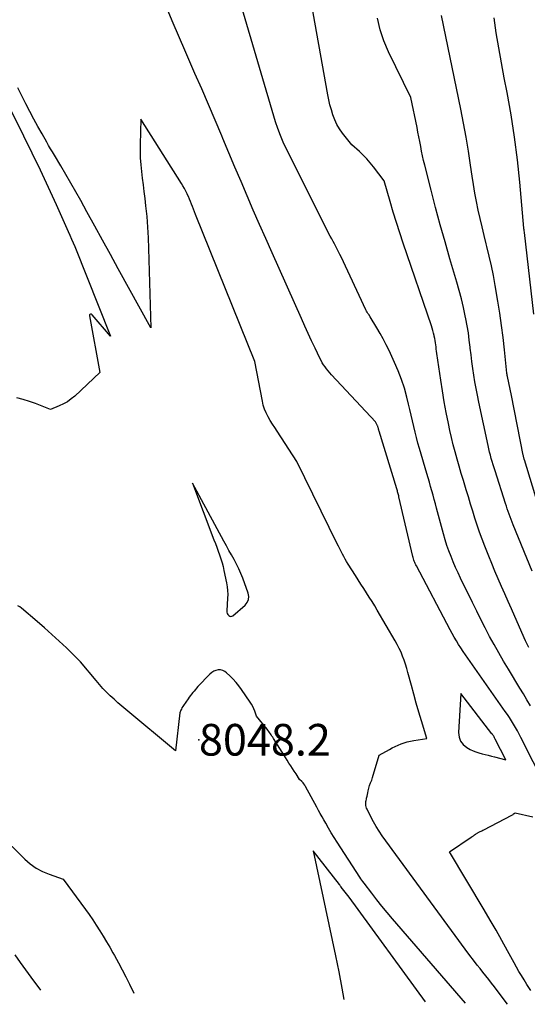
# Model space of a CAD drawing. Units: inches. Extents: x 2625578 to 2628154, y 1501595 to 1505045.
# Drawn here: x 2626454 to 2626546, y 1501642 to 1501821 of the extents above; entities that cross this region are included whole.
import ezdxf

# ---------------------------------------------------------------- set-up
doc = ezdxf.new("R2010")
doc.units = ezdxf.units.IN
doc.header["$MEASUREMENT"] = 0
for name, color, linetype in [('Tile_2737_06_NW_contour_2ft', 53, 'Continuous'), ('Tile_2737_06_NW_spot_anno', 253, 'Continuous'), ('Tile_2737_06_NW_spot_elev', 227, 'Continuous')]:
    doc.layers.add(name, color=color, linetype=linetype)
doc.styles.add('Arial', font='arial.ttf')

msp = doc.modelspace()

# ---------------------------------------------------------------- linework, layer by layer
at = {"layer": 'Tile_2737_06_NW_contour_2ft'}
for points in [[(2626549.63, 1501681.34, 8052), (2626545.16, 1501690.23, 8052), (2626544.84, 1501690.85, 8052), (2626544.52, 1501691.46, 8052), (2626544.18, 1501692.06, 8052), (2626543.83, 1501692.66, 8052), (2626543.47, 1501693.25, 8052), (2626543.1, 1501693.84, 8052), (2626542.71, 1501694.41, 8052), (2626542.32, 1501694.98, 8052), (2626535.48, 1501704.63, 8052), (2626535.05, 1501705.26, 8052), (2626534.63, 1501705.88, 8052), (2626534.22, 1501706.52, 8052), (2626533.81, 1501707.16, 8052), (2626533.42, 1501707.81, 8052), (2626533.04, 1501708.46, 8052), (2626532.67, 1501709.12, 8052), (2626532.31, 1501709.79, 8052), (2626526.14, 1501721.44, 8052), (2626526.03, 1501721.65, 8052), (2626525.93, 1501721.86, 8052), (2626525.84, 1501722.08, 8052), (2626525.75, 1501722.29, 8052), (2626525.67, 1501722.51, 8052), (2626525.6, 1501722.74, 8052), (2626525.53, 1501722.96, 8052), (2626525.48, 1501723.19, 8052), (2626522.97, 1501734.03, 8052), (2626522.93, 1501734.21, 8052), (2626522.88, 1501734.4, 8052), (2626522.83, 1501734.58, 8052), (2626522.78, 1501734.76, 8052), (2626522.73, 1501734.94, 8052), (2626522.68, 1501735.12, 8052), (2626522.63, 1501735.3, 8052), (2626522.57, 1501735.48, 8052), (2626519.35, 1501745.99, 8052), (2626519.33, 1501746.06, 8052), (2626519.31, 1501746.13, 8052), (2626519.29, 1501746.2, 8052), (2626519.27, 1501746.27, 8052), (2626519.25, 1501746.34, 8052), (2626519.24, 1501746.41, 8052), (2626519.22, 1501746.48, 8052), (2626519.2, 1501746.56, 8052), (2626519.18, 1501746.64, 8052), (2626519.15, 1501746.75, 8052), (2626519.11, 1501746.85, 8052), (2626519.06, 1501746.96, 8052), (2626519.01, 1501747.06, 8052), (2626518.69, 1501747.69, 8052), (2626510.69, 1501756.23, 8052), (2626510.38, 1501756.57, 8052), (2626510.08, 1501756.92, 8052), (2626509.79, 1501757.28, 8052), (2626509.52, 1501757.65, 8052), (2626509.26, 1501758.03, 8052), (2626509.01, 1501758.42, 8052), (2626508.79, 1501758.82, 8052), (2626508.58, 1501759.23, 8052), (2626507.7, 1501761.07, 8052), (2626507.07, 1501762.4, 8052), (2626506.44, 1501763.75, 8052), (2626505.82, 1501765.09, 8052), (2626505.22, 1501766.44, 8052), (2626499.89, 1501778.41, 8052), (2626498.74, 1501781, 8052), (2626497.6, 1501783.59, 8052), (2626496.47, 1501786.19, 8052), (2626495.34, 1501788.79, 8052), (2626494.23, 1501791.4, 8052), (2626493.12, 1501794.01, 8052), (2626492.02, 1501796.62, 8052), (2626490.92, 1501799.23, 8052), (2626490.72, 1501799.71, 8052), (2626489.52, 1501802.56, 8052), (2626488.3, 1501805.41, 8052), (2626487.08, 1501808.25, 8052), (2626485.84, 1501811.08, 8052), (2626483.99, 1501815.27, 8052), (2626481.88, 1501820.21, 8052), (2626479.84, 1501825.19, 8052)], [(2626546.58, 1501706.58, 8056), (2626546.02, 1501707.82, 8056), (2626544.04, 1501712.26, 8056), (2626543.44, 1501713.63, 8056), (2626542.83, 1501715, 8056), (2626542.23, 1501716.36, 8056), (2626541.62, 1501717.73, 8056), (2626541.03, 1501719.1, 8056), (2626540.44, 1501720.48, 8056), (2626539.87, 1501721.86, 8056), (2626539.3, 1501723.24, 8056), (2626538.57, 1501725.07, 8056), (2626538.08, 1501726.32, 8056), (2626537.62, 1501727.58, 8056), (2626537.19, 1501728.85, 8056), (2626536.78, 1501730.13, 8056), (2626536.39, 1501731.42, 8056), (2626536, 1501732.7, 8056), (2626535.61, 1501733.99, 8056), (2626535.22, 1501735.28, 8056), (2626535.09, 1501735.7, 8056), (2626534.7, 1501736.99, 8056), (2626534.31, 1501738.29, 8056), (2626533.93, 1501739.58, 8056), (2626533.55, 1501740.88, 8056), (2626533.19, 1501742.18, 8056), (2626532.85, 1501743.48, 8056), (2626532.54, 1501744.79, 8056), (2626532.24, 1501746.11, 8056), (2626531.97, 1501747.39, 8056), (2626531.57, 1501749.35, 8056), (2626531.2, 1501751.32, 8056), (2626530.87, 1501753.29, 8056), (2626530.57, 1501755.27, 8056), (2626529.87, 1501760.12, 8056), (2626529.81, 1501760.51, 8056), (2626529.76, 1501760.9, 8056), (2626529.71, 1501761.29, 8056), (2626529.66, 1501761.68, 8056), (2626529.61, 1501762.07, 8056), (2626529.55, 1501762.46, 8056), (2626529.48, 1501762.85, 8056), (2626529.4, 1501763.23, 8056), (2626529.37, 1501763.37, 8056), (2626529.26, 1501763.82, 8056), (2626529.14, 1501764.27, 8056), (2626529.01, 1501764.71, 8056), (2626528.87, 1501765.16, 8056), (2626523.74, 1501780.2, 8056), (2626523.11, 1501782.08, 8056), (2626522.51, 1501783.95, 8056), (2626521.94, 1501785.84, 8056), (2626521.38, 1501787.73, 8056), (2626520.3, 1501791.53, 8056), (2626518.34, 1501794.09, 8056), (2626517.75, 1501794.81, 8056), (2626517.13, 1501795.52, 8056), (2626516.48, 1501796.19, 8056), (2626515.8, 1501796.83, 8056), (2626514.4, 1501798.09, 8056), (2626512.71, 1501800.22, 8056), (2626512.17, 1501800.98, 8056), (2626511.68, 1501801.78, 8056), (2626511.29, 1501802.63, 8056), (2626510.95, 1501803.5, 8056), (2626510.67, 1501804.41, 8056), (2626510.42, 1501805.32, 8056), (2626510.21, 1501806.24, 8056), (2626510.03, 1501807.17, 8056), (2626506.74, 1501825.53, 8056)], [(2626546.87, 1501696, 8054), (2626546.26, 1501697.09, 8054), (2626545.62, 1501698.16, 8054), (2626544.98, 1501699.23, 8054), (2626542.88, 1501702.66, 8054), (2626541.99, 1501704.14, 8054), (2626541.12, 1501705.62, 8054), (2626540.28, 1501707.12, 8054), (2626539.46, 1501708.63, 8054), (2626538.67, 1501710.16, 8054), (2626537.88, 1501711.69, 8054), (2626537.11, 1501713.23, 8054), (2626536.34, 1501714.77, 8054), (2626534.18, 1501719.21, 8054), (2626533.71, 1501720.19, 8054), (2626533.27, 1501721.17, 8054), (2626532.84, 1501722.17, 8054), (2626532.44, 1501723.17, 8054), (2626532.06, 1501724.18, 8054), (2626531.7, 1501725.19, 8054), (2626531.38, 1501726.22, 8054), (2626531.09, 1501727.26, 8054), (2626529.82, 1501731.97, 8054), (2626529.61, 1501732.76, 8054), (2626529.39, 1501733.55, 8054), (2626529.17, 1501734.34, 8054), (2626528.95, 1501735.13, 8054), (2626528.73, 1501735.92, 8054), (2626528.5, 1501736.71, 8054), (2626528.27, 1501737.49, 8054), (2626528.04, 1501738.28, 8054), (2626526.69, 1501742.79, 8054), (2626526.41, 1501743.79, 8054), (2626526.14, 1501744.8, 8054), (2626525.89, 1501745.81, 8054), (2626525.65, 1501746.83, 8054), (2626525.43, 1501747.85, 8054), (2626525.19, 1501748.87, 8054), (2626524.96, 1501749.88, 8054), (2626524.71, 1501750.9, 8054), (2626524.41, 1501752.15, 8054), (2626523.96, 1501753.78, 8054), (2626523.45, 1501755.38, 8054), (2626522.85, 1501756.95, 8054), (2626522.18, 1501758.49, 8054), (2626521.17, 1501760.64, 8054), (2626520.66, 1501761.7, 8054), (2626520.12, 1501762.74, 8054), (2626519.55, 1501763.76, 8054), (2626518.96, 1501764.77, 8054), (2626517.74, 1501766.78, 8054), (2626517.46, 1501767.19, 8054), (2626517.33, 1501767.4, 8054), (2626517.2, 1501767.61, 8054), (2626517.08, 1501767.82, 8054), (2626516.97, 1501768.05, 8054), (2626512.44, 1501777.66, 8054), (2626512.21, 1501778.14, 8054), (2626511.97, 1501778.62, 8054), (2626511.73, 1501779.09, 8054), (2626511.48, 1501779.56, 8054), (2626511.22, 1501780.03, 8054), (2626510.97, 1501780.5, 8054), (2626510.73, 1501780.97, 8054), (2626510.48, 1501781.45, 8054), (2626502.47, 1501797.39, 8054), (2626501.91, 1501798.58, 8054), (2626501.39, 1501799.79, 8054), (2626500.94, 1501801.02, 8054), (2626500.53, 1501802.27, 8054), (2626494.36, 1501823.04, 8054)], [(2626548.3, 1501732.55, 8060), (2626545.8, 1501740.73, 8060), (2626545.77, 1501740.84, 8060), (2626545.73, 1501740.94, 8060), (2626545.71, 1501741.05, 8060), (2626545.68, 1501741.16, 8060), (2626545.65, 1501741.27, 8060), (2626545.62, 1501741.38, 8060), (2626545.6, 1501741.49, 8060), (2626545.58, 1501741.6, 8060), (2626543.46, 1501752.43, 8060), (2626542.7, 1501755.9, 8060), (2626542.69, 1501755.97, 8060), (2626542.67, 1501756.05, 8060), (2626542.66, 1501756.12, 8060), (2626542.65, 1501756.2, 8060), (2626542.64, 1501756.27, 8060), (2626542.63, 1501756.35, 8060), (2626542.62, 1501756.42, 8060), (2626542.61, 1501756.5, 8060), (2626542.17, 1501760.78, 8060), (2626541.92, 1501762.99, 8060), (2626541.64, 1501765.2, 8060), (2626541.32, 1501767.41, 8060), (2626540.98, 1501769.61, 8060), (2626540.5, 1501772.49, 8060), (2626540.17, 1501774.28, 8060), (2626539.82, 1501776.06, 8060), (2626539.41, 1501777.83, 8060), (2626538.98, 1501779.59, 8060), (2626538.86, 1501780.06, 8060), (2626538.47, 1501781.59, 8060), (2626538.09, 1501783.12, 8060), (2626537.74, 1501784.65, 8060), (2626537.4, 1501786.19, 8060), (2626537.08, 1501787.73, 8060), (2626536.78, 1501789.28, 8060), (2626536.52, 1501790.83, 8060), (2626536.28, 1501792.39, 8060), (2626535.99, 1501794.38, 8060), (2626535.59, 1501796.94, 8060), (2626535.17, 1501799.48, 8060), (2626534.7, 1501802.02, 8060), (2626534.2, 1501804.56, 8060), (2626530.7, 1501821.59, 8060)], [(2626547.18, 1501720.47, 8058), (2626543.74, 1501728.94, 8058), (2626543.55, 1501729.42, 8058), (2626543.36, 1501729.9, 8058), (2626543.19, 1501730.38, 8058), (2626543.01, 1501730.87, 8058), (2626542.84, 1501731.35, 8058), (2626542.68, 1501731.84, 8058), (2626542.52, 1501732.33, 8058), (2626542.36, 1501732.82, 8058), (2626540.46, 1501738.72, 8058), (2626540.28, 1501739.29, 8058), (2626540.1, 1501739.86, 8058), (2626539.93, 1501740.44, 8058), (2626539.76, 1501741.01, 8058), (2626539.6, 1501741.59, 8058), (2626539.45, 1501742.17, 8058), (2626539.31, 1501742.75, 8058), (2626539.18, 1501743.34, 8058), (2626537.48, 1501751.27, 8058), (2626537.23, 1501752.49, 8058), (2626537, 1501753.71, 8058), (2626536.79, 1501754.93, 8058), (2626536.59, 1501756.16, 8058), (2626536.41, 1501757.39, 8058), (2626536.25, 1501758.62, 8058), (2626536.09, 1501759.85, 8058), (2626535.95, 1501761.08, 8058), (2626535.93, 1501761.23, 8058), (2626535.77, 1501762.53, 8058), (2626535.59, 1501763.83, 8058), (2626535.37, 1501765.13, 8058), (2626535.13, 1501766.42, 8058), (2626535.03, 1501766.94, 8058), (2626534.7, 1501768.49, 8058), (2626534.34, 1501770.03, 8058), (2626533.94, 1501771.56, 8058), (2626533.51, 1501773.08, 8058), (2626532.25, 1501777.31, 8058), (2626531.35, 1501780.42, 8058), (2626530.47, 1501783.53, 8058), (2626529.63, 1501786.66, 8058), (2626528.82, 1501789.8, 8058), (2626527.67, 1501794.38, 8058), (2626527.46, 1501795.23, 8058), (2626527.27, 1501796.08, 8058), (2626527.09, 1501796.93, 8058), (2626526.92, 1501797.79, 8058), (2626526.76, 1501798.65, 8058), (2626526.59, 1501799.5, 8058), (2626526.42, 1501800.36, 8058), (2626526.25, 1501801.21, 8058), (2626525.12, 1501806.67, 8058), (2626521.05, 1501814.98, 8058), (2626520.21, 1501816.98, 8058), (2626519.53, 1501819.02, 8058), (2626519.08, 1501821.12, 8058)], [(2626547.53, 1501767.24, 8062), (2626545.83, 1501782.1, 8062), (2626545.77, 1501782.48, 8062), (2626545.76, 1501782.5, 8062), (2626545.76, 1501782.53, 8062), (2626545.75, 1501782.55, 8062), (2626545.75, 1501782.57, 8062), (2626545.73, 1501782.66, 8062), (2626545.72, 1501782.68, 8062), (2626545.72, 1501782.7, 8062), (2626545.72, 1501782.72, 8062), (2626545.71, 1501782.74, 8062), (2626545.7, 1501782.81, 8062), (2626545.69, 1501782.83, 8062), (2626545.69, 1501782.85, 8062), (2626545.69, 1501782.87, 8062), (2626545.69, 1501782.89, 8062), (2626544.95, 1501791.26, 8062), (2626544.52, 1501795.37, 8062), (2626544, 1501799.46, 8062), (2626543.36, 1501803.53, 8062), (2626542.64, 1501807.59, 8062), (2626542.12, 1501810.25, 8062), (2626541.61, 1501812.97, 8062), (2626541.12, 1501815.7, 8062), (2626540.68, 1501818.43, 8062), (2626540.27, 1501821.17, 8062)], [(2626445.55, 1501818.02, 8050), (2626454.64, 1501799.72, 8050), (2626456.17, 1501796.62, 8050), (2626457.67, 1501793.5, 8050), (2626459.13, 1501790.37, 8050), (2626460.57, 1501787.23, 8050), (2626462.8, 1501782.3, 8050), (2626463.1, 1501781.62, 8050), (2626463.4, 1501780.93, 8050), (2626463.69, 1501780.23, 8050), (2626463.98, 1501779.54, 8050), (2626470.46, 1501763.23, 8050), (2626467.15, 1501767.14, 8050), (2626467.07, 1501767.19, 8050), (2626467, 1501767.23, 8050), (2626466.91, 1501767.24, 8050), (2626466.82, 1501767.23, 8050), (2626466.74, 1501767.19, 8050), (2626466.69, 1501767.13, 8050), (2626466.67, 1501767.06, 8050), (2626466.66, 1501766.97, 8050), (2626468.55, 1501756.62, 8050), (2626463.97, 1501752.36, 8050), (2626463.32, 1501751.82, 8050), (2626462.64, 1501751.33, 8050), (2626461.91, 1501750.92, 8050), (2626461.15, 1501750.56, 8050), (2626459.58, 1501749.91, 8050), (2626456.84, 1501750.98, 8050), (2626455.72, 1501751.38, 8050), (2626454.58, 1501751.74, 8050), (2626453.43, 1501752.03, 8050)], [(2626542.73, 1501641.67, 8050), (2626540.85, 1501644.16, 8050), (2626540.33, 1501644.84, 8050), (2626539.82, 1501645.5, 8050), (2626539.3, 1501646.17, 8050), (2626538.78, 1501646.83, 8050), (2626538.77, 1501646.85, 8050), (2626538.25, 1501647.5, 8050), (2626537.73, 1501648.16, 8050), (2626537.22, 1501648.81, 8050), (2626536.7, 1501649.47, 8050), (2626535.67, 1501650.78, 8050), (2626519.94, 1501672.31, 8050), (2626519.36, 1501673.15, 8050), (2626518.82, 1501674, 8050), (2626518.32, 1501674.88, 8050), (2626517.85, 1501675.78, 8050), (2626517.16, 1501677.18, 8050), (2626517.07, 1501677.39, 8050), (2626517, 1501677.62, 8050), (2626516.96, 1501677.84, 8050), (2626516.95, 1501678.08, 8050), (2626516.96, 1501678.31, 8050), (2626516.97, 1501678.55, 8050), (2626517.01, 1501678.78, 8050), (2626517.05, 1501679.01, 8050), (2626517.09, 1501679.2, 8050), (2626517.16, 1501679.52, 8050), (2626517.23, 1501679.84, 8050), (2626517.31, 1501680.16, 8050), (2626517.38, 1501680.49, 8050), (2626517.59, 1501681.46, 8050), (2626517.81, 1501681.95, 8050), (2626517.91, 1501682.2, 8050), (2626518.01, 1501682.46, 8050), (2626518.1, 1501682.71, 8050), (2626518.18, 1501682.97, 8050), (2626519.38, 1501686.98, 8050), (2626521.24, 1501688.04, 8050), (2626521.76, 1501688.32, 8050), (2626522.29, 1501688.59, 8050), (2626522.83, 1501688.83, 8050), (2626523.37, 1501689.07, 8050), (2626523.93, 1501689.27, 8050), (2626524.49, 1501689.44, 8050), (2626525.07, 1501689.58, 8050), (2626525.65, 1501689.69, 8050), (2626528.06, 1501690.06, 8050), (2626527.07, 1501693.26, 8050), (2626526.58, 1501694.86, 8050), (2626526.11, 1501696.47, 8050), (2626525.66, 1501698.08, 8050), (2626525.22, 1501699.7, 8050), (2626524.59, 1501702.06, 8050), (2626524.38, 1501702.8, 8050), (2626524.16, 1501703.55, 8050), (2626523.9, 1501704.28, 8050), (2626523.64, 1501705.01, 8050), (2626523.34, 1501705.73, 8050), (2626523.02, 1501706.43, 8050), (2626522.67, 1501707.12, 8050), (2626522.29, 1501707.8, 8050), (2626519.03, 1501713.38, 8050), (2626518.56, 1501714.18, 8050), (2626518.07, 1501714.98, 8050), (2626517.57, 1501715.76, 8050), (2626517.07, 1501716.54, 8050), (2626516.56, 1501717.32, 8050), (2626516.05, 1501718.11, 8050), (2626515.55, 1501718.89, 8050), (2626515.05, 1501719.68, 8050), (2626513.73, 1501721.79, 8050), (2626513.45, 1501722.24, 8050), (2626513.19, 1501722.69, 8050), (2626512.93, 1501723.15, 8050), (2626512.67, 1501723.61, 8050), (2626512.43, 1501724.08, 8050), (2626512.19, 1501724.54, 8050), (2626511.95, 1501725.01, 8050), (2626511.72, 1501725.48, 8050), (2626504.4, 1501740.47, 8050), (2626500.78, 1501745.98, 8050), (2626500.36, 1501746.62, 8050), (2626499.95, 1501747.27, 8050), (2626499.55, 1501747.93, 8050), (2626499.16, 1501748.59, 8050), (2626498.82, 1501749.28, 8050), (2626498.52, 1501749.97, 8050), (2626498.29, 1501750.7, 8050), (2626498.11, 1501751.44, 8050), (2626496.77, 1501758.62, 8050), (2626485.98, 1501785.42, 8050), (2626485.79, 1501785.89, 8050), (2626485.61, 1501786.35, 8050), (2626485.42, 1501786.82, 8050), (2626485.23, 1501787.28, 8050), (2626485.05, 1501787.75, 8050), (2626484.85, 1501788.21, 8050), (2626484.65, 1501788.67, 8050), (2626484.44, 1501789.12, 8050), (2626484.41, 1501789.18, 8050), (2626484.18, 1501789.66, 8050), (2626483.94, 1501790.13, 8050), (2626483.67, 1501790.59, 8050), (2626483.4, 1501791.05, 8050), (2626476.03, 1501802.76, 8050), (2626475.88, 1501798.15, 8050), (2626475.87, 1501796.92, 8050), (2626475.9, 1501795.69, 8050), (2626475.99, 1501794.46, 8050), (2626476.12, 1501793.23, 8050), (2626476.27, 1501792.01, 8050), (2626476.42, 1501790.78, 8050), (2626476.57, 1501789.56, 8050), (2626476.71, 1501788.33, 8050), (2626476.87, 1501786.94, 8050), (2626477.07, 1501785.02, 8050), (2626477.23, 1501783.09, 8050), (2626477.34, 1501781.16, 8050), (2626477.42, 1501779.23, 8050), (2626477.83, 1501764.74, 8050), (2626471.91, 1501775.5, 8050), (2626470.48, 1501778.1, 8050), (2626469.05, 1501780.7, 8050), (2626467.61, 1501783.3, 8050), (2626466.18, 1501785.9, 8050), (2626465.06, 1501787.93, 8050), (2626464.17, 1501789.52, 8050), (2626463.27, 1501791.1, 8050), (2626462.36, 1501792.68, 8050), (2626461.44, 1501794.24, 8050), (2626460.28, 1501796.18, 8050), (2626459.93, 1501796.77, 8050), (2626459.57, 1501797.37, 8050), (2626459.23, 1501797.97, 8050), (2626458.88, 1501798.57, 8050), (2626458.03, 1501800.06, 8050), (2626457.28, 1501801.41, 8050), (2626456.53, 1501802.77, 8050), (2626455.8, 1501804.14, 8050), (2626455.09, 1501805.52, 8050), (2626453.61, 1501808.42, 8050)], [(2626535.07, 1501641.9, 8048), (2626521.8, 1501657.22, 8048), (2626520.83, 1501658.36, 8048), (2626519.88, 1501659.51, 8048), (2626518.95, 1501660.68, 8048), (2626518.03, 1501661.87, 8048), (2626516.62, 1501663.74, 8048), (2626516.42, 1501664, 8048), (2626516.24, 1501664.26, 8048), (2626516.05, 1501664.53, 8048), (2626515.87, 1501664.8, 8048), (2626511.73, 1501671.16, 8048), (2626511.19, 1501672.01, 8048), (2626510.66, 1501672.87, 8048), (2626510.14, 1501673.74, 8048), (2626509.64, 1501674.62, 8048), (2626509.29, 1501675.24, 8048), (2626508.98, 1501675.81, 8048), (2626508.66, 1501676.38, 8048), (2626508.35, 1501676.96, 8048), (2626508.03, 1501677.53, 8048), (2626505.99, 1501681.3, 8048), (2626505.85, 1501681.54, 8048), (2626505.69, 1501681.78, 8048), (2626505.51, 1501681.99, 8048), (2626505.31, 1501682.2, 8048), (2626504.9, 1501682.59, 8048), (2626504.24, 1501683.6, 8048), (2626503.92, 1501684.1, 8048), (2626503.6, 1501684.59, 8048), (2626503.28, 1501685.08, 8048), (2626502.95, 1501685.58, 8048), (2626502.63, 1501686.07, 8048), (2626502.31, 1501686.57, 8048), (2626502, 1501687.07, 8048), (2626501.69, 1501687.56, 8048), (2626500.14, 1501690.06, 8048), (2626500, 1501690.28, 8048), (2626499.86, 1501690.49, 8048), (2626499.72, 1501690.7, 8048), (2626499.58, 1501690.91, 8048), (2626499.43, 1501691.12, 8048), (2626499.29, 1501691.33, 8048), (2626499.13, 1501691.53, 8048), (2626498.98, 1501691.73, 8048), (2626497.06, 1501694.13, 8048), (2626496.74, 1501695.01, 8048), (2626496.56, 1501695.45, 8048), (2626496.36, 1501695.87, 8048), (2626496.13, 1501696.28, 8048), (2626495.88, 1501696.67, 8048), (2626494.34, 1501698.93, 8048), (2626493.84, 1501699.6, 8048), (2626493.32, 1501700.25, 8048), (2626492.76, 1501700.87, 8048), (2626492.17, 1501701.47, 8048), (2626491.6, 1501702.01, 8048), (2626491.26, 1501702.26, 8048), (2626490.9, 1501702.44, 8048), (2626490.5, 1501702.51, 8048), (2626490.08, 1501702.52, 8048), (2626489.66, 1501702.42, 8048), (2626489.26, 1501702.27, 8048), (2626488.91, 1501702.05, 8048), (2626488.58, 1501701.77, 8048), (2626486.4, 1501699.48, 8048), (2626486.15, 1501699.22, 8048), (2626485.92, 1501698.95, 8048), (2626485.69, 1501698.68, 8048), (2626485.46, 1501698.41, 8048), (2626485.24, 1501698.13, 8048), (2626485.03, 1501697.85, 8048), (2626484.82, 1501697.56, 8048), (2626484.61, 1501697.27, 8048), (2626483.76, 1501696.06, 8048), (2626483.62, 1501695.85, 8048), (2626483.49, 1501695.63, 8048), (2626483.38, 1501695.4, 8048), (2626483.28, 1501695.17, 8048), (2626483.1, 1501694.69, 8048), (2626482.31, 1501687.81, 8048), (2626473.26, 1501695.33, 8048), (2626472.54, 1501695.94, 8048), (2626471.83, 1501696.56, 8048), (2626471.13, 1501697.19, 8048), (2626470.44, 1501697.83, 8048), (2626469.76, 1501698.49, 8048), (2626469.1, 1501699.17, 8048), (2626468.47, 1501699.87, 8048), (2626467.86, 1501700.59, 8048), (2626465.05, 1501704.01, 8048), (2626462.46, 1501706.51, 8048), (2626461.15, 1501707.74, 8048), (2626459.83, 1501708.97, 8048), (2626458.49, 1501710.16, 8048), (2626457.13, 1501711.34, 8048), (2626454.31, 1501713.76, 8048), (2626453.99, 1501713.99, 8048), (2626453.65, 1501714.19, 8048)], [(2626546.94, 1501644.16, 8052), (2626546.23, 1501645.3, 8052), (2626545.72, 1501646.13, 8052), (2626545.25, 1501646.9, 8052), (2626544.8, 1501647.67, 8052), (2626544.35, 1501648.45, 8052), (2626543.92, 1501649.23, 8052), (2626542.72, 1501651.41, 8052), (2626541.68, 1501653.28, 8052), (2626540.63, 1501655.14, 8052), (2626539.56, 1501657, 8052), (2626538.47, 1501658.84, 8052), (2626532.19, 1501669.42, 8052), (2626536.11, 1501672.08, 8052), (2626536.31, 1501672.22, 8052), (2626536.51, 1501672.35, 8052), (2626536.71, 1501672.49, 8052), (2626536.91, 1501672.62, 8052), (2626537.31, 1501672.89, 8052), (2626537.39, 1501672.92, 8052), (2626537.74, 1501673.09, 8052), (2626537.91, 1501673.18, 8052), (2626538.07, 1501673.26, 8052), (2626538.23, 1501673.34, 8052), (2626538.4, 1501673.43, 8052), (2626543.52, 1501676.11, 8052), (2626543.63, 1501676.17, 8052), (2626543.73, 1501676.24, 8052), (2626543.83, 1501676.31, 8052), (2626543.93, 1501676.38, 8052), (2626544.12, 1501676.53, 8052), (2626547.33, 1501675.76, 8052)], [(2626450.06, 1501672.8, 8048), (2626454.89, 1501668.08, 8048), (2626455.89, 1501667.22, 8048), (2626456.95, 1501666.46, 8048), (2626458.11, 1501665.85, 8048), (2626459.32, 1501665.34, 8048), (2626461.85, 1501664.47, 8048), (2626465.91, 1501658.94, 8048), (2626466.59, 1501657.99, 8048), (2626467.26, 1501657.03, 8048), (2626467.9, 1501656.05, 8048), (2626468.53, 1501655.07, 8048), (2626469.15, 1501654.07, 8048), (2626469.75, 1501653.07, 8048), (2626470.34, 1501652.06, 8048), (2626470.93, 1501651.04, 8048), (2626471.22, 1501650.53, 8048), (2626471.93, 1501649.25, 8048), (2626472.63, 1501647.96, 8048), (2626473.3, 1501646.66, 8048), (2626473.96, 1501645.35, 8048), (2626474.75, 1501643.72, 8048)], [(2626527.79, 1501642.12, 8046), (2626513.88, 1501661.14, 8046), (2626512.46, 1501662.99, 8046), (2626512.43, 1501663.04, 8046), (2626512.34, 1501663.19, 8046), (2626512.29, 1501663.26, 8046), (2626512.24, 1501663.34, 8046), (2626512.19, 1501663.41, 8046), (2626512.13, 1501663.48, 8046), (2626507.35, 1501669.62, 8046), (2626511.42, 1501650.5, 8046), (2626512.01, 1501647.57, 8046), (2626512.57, 1501644.63, 8046), (2626512.92, 1501642.57, 8046)], [(2626453.1, 1501650.68, 8050), (2626454.05, 1501649.31, 8050), (2626455.02, 1501647.96, 8050), (2626456, 1501646.61, 8050), (2626457.73, 1501644.24, 8050)]]:
    msp.add_polyline3d(points, dxfattribs=at)
for points in [[(2626485.4, 1501736.48, 8048), (2626489.3, 1501726.22, 8048), (2626489.56, 1501725.52, 8048), (2626489.82, 1501724.83, 8048), (2626490.07, 1501724.13, 8048), (2626490.33, 1501723.44, 8048), (2626490.56, 1501722.74, 8048), (2626490.78, 1501722.03, 8048), (2626490.97, 1501721.31, 8048), (2626491.13, 1501720.59, 8048), (2626491.59, 1501718.37, 8048), (2626491.71, 1501717.67, 8048), (2626491.79, 1501716.97, 8048), (2626491.81, 1501716.26, 8048), (2626491.8, 1501715.55, 8048), (2626491.66, 1501713.25, 8048), (2626491.68, 1501713.01, 8048), (2626491.73, 1501712.79, 8048), (2626491.84, 1501712.59, 8048), (2626491.99, 1501712.41, 8048), (2626492.17, 1501712.31, 8048), (2626492.35, 1501712.26, 8048), (2626492.54, 1501712.3, 8048), (2626492.73, 1501712.39, 8048), (2626494.97, 1501714.3, 8048), (2626495.35, 1501714.79, 8048), (2626495.6, 1501715.31, 8048), (2626495.64, 1501715.89, 8048), (2626495.55, 1501716.51, 8048), (2626494.57, 1501719.19, 8048), (2626494.22, 1501720.07, 8048), (2626493.84, 1501720.94, 8048), (2626493.41, 1501721.79, 8048), (2626492.96, 1501722.62, 8048), (2626492.49, 1501723.45, 8048), (2626492.02, 1501724.27, 8048), (2626491.56, 1501725.11, 8048), (2626491.1, 1501725.94, 8048)], [(2626534.22, 1501698.21, 8050), (2626533.8, 1501691.13, 8050), (2626533.9, 1501690.29, 8050), (2626534.16, 1501689.54, 8050), (2626534.66, 1501688.93, 8050), (2626535.32, 1501688.4, 8050), (2626535.91, 1501688.07, 8050), (2626536.44, 1501687.82, 8050), (2626536.97, 1501687.59, 8050), (2626537.52, 1501687.41, 8050), (2626538.08, 1501687.25, 8050), (2626538.65, 1501687.12, 8050), (2626539.21, 1501686.98, 8050), (2626539.78, 1501686.84, 8050), (2626540.35, 1501686.7, 8050), (2626542.43, 1501686.17, 8050), (2626540.48, 1501689.94, 8050), (2626540.42, 1501690.07, 8050), (2626540.35, 1501690.19, 8050), (2626540.27, 1501690.32, 8050), (2626540.2, 1501690.44, 8050), (2626540.12, 1501690.57, 8050), (2626540.04, 1501690.69, 8050), (2626539.96, 1501690.8, 8050), (2626539.87, 1501690.92, 8050)]]:
    msp.add_polyline3d(points, close=True, dxfattribs=at)
at = {"layer": 'Tile_2737_06_NW_spot_elev'}
msp.add_point((2626486.58, 1501689.81, 8048.2), dxfattribs=at)

# ---------------------------------------------------------------- texts
at = {"layer": 'Tile_2737_06_NW_spot_anno', "color": 18, "style": 'Arial'}
msp.add_text('8048.2', height=5.76, dxfattribs=at).set_placement((2626486.58, 1501686.93))

doc.saveas('drawing.dxf')
